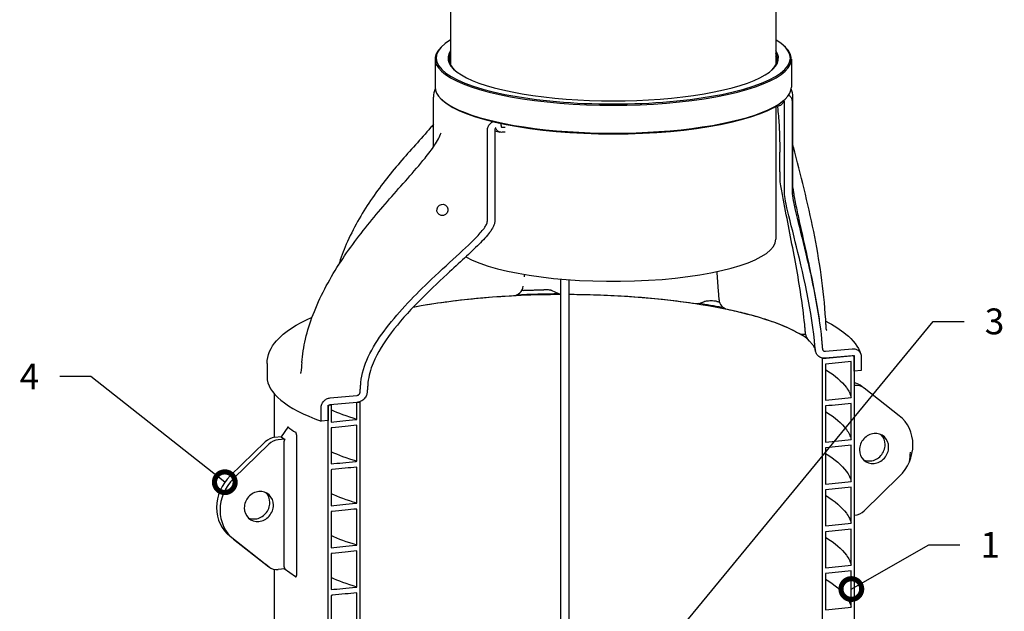
# Model space of a CAD drawing. Units: millimetres. Extents: x 0 to 420, y -299 to 297.
# Drawn here: x 166 to 261, y 156 to 213 of the extents above; entities that cross this region are included whole.
import ezdxf
from ezdxf import colors
from ezdxf.entities.mleader import LeaderData, LeaderLine
from ezdxf.math import Vec2, Vec3

# ---------------------------------------------------------------- set-up
doc = ezdxf.new("R2010")
doc.units = ezdxf.units.MM
doc.layers.add('Symbols', color=7, linetype='Continuous', lineweight=18)
doc.layers.add('Visible Edges(kwh)', color=7, linetype='Continuous', lineweight=35)
doc.styles.add('Uponor 2_5', font='arial.ttf')

# ---------------------------------------------------------------- blocks, each defined once
blk = doc.blocks.new('_DotSmall')
at = {"color": 0, "linetype": 'ByBlock', "const_width": 0.5}
blk.add_lwpolyline([(-0.0625, 0, 1), (0.0625, 0, 1)], format="xyb", close=True, dxfattribs=at)

msp = doc.modelspace()

# ---------------------------------------------------------------- linework, layer by layer
at = {"layer": 'Visible Edges(kwh)', "color": 7, "lineweight": 25}
for p, q in [((207.54219, 227.49518), (207.54219, 208.57935)), ((239.04219, 227.49518), (239.04219, 208.57935)), ((206.76931, 210.42924), (206.67297, 210.33958)), ((239.81506, 210.42924), (239.91141, 210.33958)), ((206.04219, 209.14329), (206.04219, 206.43869)), ((240.54219, 209.14329), (240.54219, 206.43869)), ((205.89219, 200.65645), (205.89219, 205.47277)), ((206.76931, 205.15274), (206.67297, 205.2424)), ((239.81506, 205.15274), (239.91141, 205.2424)), ((240.61111, 205.03853), (240.61111, 203.49305)), ((240.69219, 196.68284), (240.69219, 205.47277)), ((239.17377, 204.56506), (238.9762, 204.54645)), ((239.04219, 204.55266), (239.04219, 191.70833)), ((239.87861, 203.42405), (239.87861, 204.96953)), ((239.87861, 196.1796), (239.87861, 203.42405)), ((240.61111, 203.49305), (240.61111, 196.24861)), ((211.10356, 200.71337), (211.10356, 202.25885)), ((211.83606, 202.32785), (211.83606, 200.78237)), ((212.5409, 202.53914), (212.84293, 202.56759)), ((212.84293, 202.08463), (212.5409, 202.05618)), ((211.10356, 193.46893), (211.10356, 200.71337)), ((211.83606, 200.78237), (211.83606, 193.53793)), ((218.19372, 187.85142), (218.19372, 150.40706)), ((218.99372, 187.78668), (218.99372, 150.40706)), ((217.35306, 186.73276), (217.91515, 186.46945)), ((233.5407, 185.84549), (233.48139, 186.77237)), ((231.76558, 185.53436), (232.06364, 185.64572)), ((233.91179, 185.13022), (233.81177, 185.09585)), ((241.69977, 182.51296), (241.91433, 182.52292)), ((243.56911, 180.15482), (246.63071, 180.44323)), ((243.83976, 180.85646), (246.43566, 181.101)), ((246.43566, 180.42485), (243.83976, 180.18031)), ((246.63071, 180.44323), (246.63071, 112.82842)), ((246.63071, 178.94604), (246.63071, 180.25004)), ((247.31257, 180.31427), (247.31257, 179.01027)), ((189.76872, 179.67461), (189.76872, 178.37061)), ((243.56911, 112.54001), (243.56911, 180.15482)), ((243.85524, 179.61542), (243.85524, 176.11997)), ((246.34724, 176.37297), (246.34724, 179.86841)), ((247.31257, 179.01027), (246.63071, 178.94604)), ((246.63071, 177.5416), (246.67098, 177.5454)), ((247.54026, 177.31895), (247.19824, 177.56216)), ((190.46872, 176.73646), (190.46872, 172.52561)), ((195.88209, 176.33873), (198.47798, 176.58327)), ((250.99337, 174.61039), (247.58711, 177.28393)), ((195.68704, 175.64421), (195.97051, 175.67091)), ((195.68704, 108.0294), (195.68704, 175.64421)), ((195.68704, 175.45102), (195.68704, 174.14702)), ((198.47798, 175.90712), (195.88209, 175.66258)), ((195.97051, 175.67091), (195.97051, 174.00811)), ((198.46251, 175.90566), (198.74863, 175.93262)), ((198.46251, 174.26111), (198.46251, 175.90566)), ((198.74863, 175.93262), (198.74863, 108.31781)), ((243.85524, 175.55853), (243.85524, 172.06308)), ((246.34724, 172.31608), (246.34724, 175.81153)), ((195.00517, 174.08279), (195.00517, 175.38679)), ((195.68704, 174.14702), (195.00517, 174.08279)), ((198.46251, 170.20422), (198.46251, 173.69967)), ((190.51647, 172.53093), (191.14764, 172.59039)), ((191.78523, 173.51935), (191.14122, 172.58104)), ((192.61851, 172.77821), (192.61851, 159.15866)), ((195.97051, 173.44667), (195.97051, 169.95123)), ((186.19408, 168.78157), (189.60034, 172.09687)), ((189.94236, 171.85366), (186.5361, 168.53836)), ((191.49097, 172.34731), (190.85849, 172.28772)), ((191.3539, 172.38948), (191.14868, 172.53541)), ((191.4223, 159.97699), (191.4223, 172.14765)), ((246.34724, 168.25919), (246.34724, 171.75464)), ((243.85524, 171.50164), (243.85524, 168.0062)), ((195.97051, 169.38978), (195.97051, 165.89434)), ((198.46251, 166.14734), (198.46251, 169.64278)), ((247.58711, 165.42243), (250.99337, 168.73772)), ((243.85524, 167.44475), (243.85524, 163.94931)), ((246.34724, 164.20231), (246.34724, 167.69775)), ((195.97051, 165.33289), (195.97051, 161.83745)), ((198.46251, 162.09045), (198.46251, 165.58589)), ((246.63071, 164.98457), (246.67098, 164.98836)), ((243.85524, 163.38786), (243.85524, 159.89242)), ((246.34724, 160.14542), (246.34724, 163.64086)), ((189.60034, 160.23536), (186.19408, 162.9089)), ((186.5361, 162.66569), (189.94236, 159.99215)), ((195.97051, 161.276), (195.97051, 157.78056)), ((198.46251, 158.03356), (198.46251, 161.529)), ((189.98921, 159.95714), (189.64719, 160.20035)), ((190.46872, 159.75047), (190.46872, 127.95529)), ((191.49097, 159.79027), (190.85849, 159.73069)), ((192.53845, 159.02207), (191.42466, 159.78402)), ((243.85524, 159.33097), (243.85524, 155.83553)), ((246.34724, 156.08853), (246.34724, 159.58397)), ((198.46251, 153.97667), (198.46251, 157.47211)), ((195.97051, 157.21912), (195.97051, 153.72367))]:
    msp.add_line(p, q, dxfattribs=at)
for centre, start, end in [((213.57276, 187.24497), 273.0030433, 354.3007719), ((218.33936, 187.37501), 244.8993336, 261.6258425), ((231.41558, 186.47111), 261.337142, 290.4873102), ((234.53866, 185.90934), 183.66116, 258.1161433), ((241.65338, 183.51188), 240.0245743, 272.6594181), ((242.90975, 182.61847), 185.1870221, 227.61458)]:
    msp.add_arc(centre, 1, start, end, dxfattribs=at)
for centre, major_axis, ratio, start_param, end_param in [((223.29219, 209.23988), (17.15, 0), 0.25881905, 2.73473117, 6.69004679), ((223.29219, 209.14329), (-17.25, 0), 0.25881905, 6.01192155, 9.69604171), ((223.29219, 209.23988), (-16, 0), 0.25881905, 6.10617762, 9.60178565), ((223.29219, 209.14329), (-15.9, 0), 0.25881905, 6.14571653, 6.54315969), ((223.29219, 208.85351), (-15.9, 0), 0.25881905, 6.14571653, 6.24797), ((223.29219, 207.6944), (-16.6, 0), 0.25881905, 5.96178874, 5.98788909), ((223.29219, 209.14329), (15.9, 0), 0.25881905, 6.02321093, 6.42065409), ((223.29219, 208.85351), (15.9, 0), 0.25881905, 0.0352153, 0.13746878), ((223.29219, 207.6944), (16.6, 0), 0.25881905, 0.29529622, 0.32139656), ((223.29219, 206.43869), (17.25, 0), 0.25881905, 3.14159265, 6.28318531), ((223.29219, 206.3421), (-17.15, 0), 0.25881905, 0.27126375, 2.8703289), ((223.29219, 191.70833), (15.75, 0), 0.25881905, 3.5767591, 6.28318531), ((218.59372, 179.86779), (25, 0), 0.25881905, 1.58679701, 2.19918108), ((218.59372, 179.86779), (-25.29062, 0), 0.25881905, 4.73311411, 4.89909741), ((218.59372, 179.86779), (25, 0), 0.25881905, 0.47689164, 1.55479564), ((218.59372, 179.86779), (-25.29062, 0), 0.25881905, 4.06672746, 4.17315979), ((218.59372, 179.86779), (25, 0), 0.25881905, 0.35308206, 0.43234391), ((2228.8511, 385.59934), (1356.16738, 1863.96724), 0.82072015, 2.20405872, 2.20449829), ((218.59372, 179.86779), (25, 0), 0.25881905, 0.0443732, 0.05033871), ((218.59372, 178.37061), (-28.825, 0), 0.25881905, 0, 0.61228566), ((246.32896, 176.33972), (0.86928, 1.22244), 0.90767337, 0, 0.44881018), ((246.67098, 176.09651), (0.86928, 1.22244), 0.90767337, 6.24022578, 6.94774125), ((218.59372, 179.86779), (-25, 0), 0.25881905, 0.65016987, 0.6537585), ((248.55037, 171.44392), (2.31807, 3.25984), 0.90767337, 4.51366406, 6.24022578), ((191.47182, 172.62093), (-0.33772, -0.06552), 0.26566237, 6.01965583, 6.53100695), ((213.30141, 191.53889), (21.74599, 17.72976), 0.32577792, 3.18471269, 3.27737211), ((248.55037, 171.44392), (0.86928, 1.22244), 0.90767337, 0.66455594, 1.4499541), ((248.55037, 171.44392), (0.86928, 1.22244), 0.90767337, 6.16234308, 6.94774125), ((248.20835, 171.68713), (0.86928, 1.22244), 0.90767337, 5.37694492, 6.12844653), ((190.51647, 171.08205), (0.86928, 1.22244), 0.90767337, 0.66455594, 1.37207141), ((190.85849, 170.83884), (-0.86928, -1.22244), 0.90767337, 3.80614859, 4.51366406), ((191.81384, 172.37772), (-0.47061, 0.02706), 0.14149308, 0.22162999, 0.82289421), ((191.81384, 172.37772), (-0.36095, -0.32121), 0.47228765, 5.28405108, 5.8853153), ((248.55037, 171.44392), (0.86928, 1.22244), 0.90767337, 1.4499541, 2.23535227), ((248.20835, 171.68713), (0.86928, 1.22244), 0.90767337, 4.59154676, 5.37694492), ((248.55037, 171.44392), (0.86928, 1.22244), 0.90767337, 5.37694492, 6.16234308), ((248.55037, 171.44392), (-0.86928, -1.22244), 0.90767337, 5.37694492, 6.16234308), ((248.20835, 171.68713), (0.86928, 1.22244), 0.90767337, 3.80614859, 4.59154676), ((248.55037, 171.44392), (-0.86928, -1.22244), 0.90767337, 1.4499541, 2.23535227), ((1012.6493, -1217.00873), (-113.23376, -4119.99859), 0.20534315, 4.37440111, 4.37463958), ((248.20835, 171.68713), (-0.86928, -1.22244), 0.90767337, 0.15473878, 0.66455594), ((248.55037, 171.44392), (-0.86928, -1.22244), 0.90767337, 6.16234308, 6.94774125), ((248.55037, 171.44392), (-0.86928, -1.22244), 0.90767337, 0.66455594, 1.4499541), ((188.63708, 166.07537), (-2.31807, -3.25984), 0.90767337, 4.51366406, 6.24022578), ((188.9791, 165.83216), (-2.31807, -3.25984), 0.90767337, 4.51366406, 6.24022578), ((188.9791, 165.83216), (0.86928, 1.22244), 0.90767337, 0.66455594, 1.4499541), ((188.9791, 165.83216), (0.86928, 1.22244), 0.90767337, 6.16234308, 6.94774125), ((188.63708, 166.07537), (0.86928, 1.22244), 0.90767337, 5.37694492, 6.12844653), ((188.9791, 165.83216), (0.86928, 1.22244), 0.90767337, 5.37694492, 6.16234308), ((188.9791, 165.83216), (0.86928, 1.22244), 0.90767337, 1.4499541, 2.23535227), ((188.63708, 166.07537), (0.86928, 1.22244), 0.90767337, 4.59154676, 5.37694492), ((188.9791, 165.83216), (-0.86928, -1.22244), 0.90767337, 1.4499541, 2.23535227), ((188.9791, 165.83216), (-0.86928, -1.22244), 0.90767337, 5.37694492, 6.16234308), ((188.63708, 166.07537), (0.86928, 1.22244), 0.90767337, 3.80614859, 4.59154676), ((246.67098, 166.43725), (0.86928, 1.22244), 0.90767337, 3.80614859, 4.51366406), ((188.63708, 166.07537), (-0.86928, -1.22244), 0.90767337, 0.15473878, 0.66455594), ((188.9791, 165.83216), (-0.86928, -1.22244), 0.90767337, 6.16234308, 6.94774125), ((188.9791, 165.83216), (-0.86928, -1.22244), 0.90767337, 0.66455594, 1.4499541), ((190.51647, 161.42279), (-0.86928, -1.22244), 0.90767337, 6.24022578, 6.28318531), ((190.85849, 161.17958), (-0.86928, -1.22244), 0.90767337, 6.24022578, 6.94774125), ((191.81384, 159.82069), (-0.36577, 0.2465), 0.566771, 0.36485744, 0.96612165)]:
    msp.add_ellipse(centre, major_axis=major_axis, ratio=ratio, start_param=start_param, end_param=end_param, dxfattribs=at)
msp.add_ellipse((206.75428, 194.5471), major_axis=(0.30674, 0.45652), ratio=0.96670433, dxfattribs=at)
for points in [[(206.0543, 206.27142), (205.95103, 206.02179), (205.89219, 205.74823), (205.89219, 205.47277)], [(240.69219, 205.47277), (240.69219, 205.74823), (240.63334, 206.02179), (240.53007, 206.27142)], [(211.83606, 202.19094), (211.9955, 202.1499), (212.15799, 202.10976), (212.32341, 202.07054)], [(214.6832, 188.29478), (214.67533, 188.22042), (214.66765, 188.14575), (214.66017, 188.07075)], [(233.48139, 186.77237), (233.44257, 187.379), (233.39565, 187.97739), (233.34367, 188.56999)], [(214.60892, 186.75364), (214.5501, 186.75135), (214.49242, 186.74773), (214.43765, 186.74301)], [(198.46251, 174.26111), (197.50967, 174.54523), (196.67464, 174.8525), (195.9708, 175.17673)], [(198.46251, 170.20422), (197.50967, 170.48834), (196.67464, 170.79561), (195.9708, 171.11985)], [(198.46251, 166.14734), (197.50967, 166.43145), (196.67464, 166.73872), (195.9708, 167.06296)], [(198.46251, 162.09045), (197.50967, 162.37456), (196.67464, 162.68183), (195.9708, 163.00607)], [(198.46251, 158.03356), (197.50967, 158.31768), (196.67464, 158.62495), (195.9708, 158.94918)]]:
    msp.add_open_spline(points, degree=3, dxfattribs=at)
for points, knots in [([(239.8006, 205.11231), (239.79959, 205.10643), (239.79849, 205.10054), (239.78965, 205.05727), (239.77797, 205.02037), (239.75005, 204.95284), (239.73088, 204.91619), (239.68559, 204.84733), (239.6595, 204.81511), (239.60555, 204.7583), (239.57235, 204.72886), (239.50139, 204.67709), (239.46362, 204.65473), (239.38988, 204.61849), (239.34687, 204.60168), (239.25923, 204.57689), (239.21459, 204.5689), (239.17377, 204.56506)], [0.18031797, 0.18031797, 0.18031797, 0.18031797, 0.21391162, 0.21391162, 0.42782324, 0.42782324, 0.65472769, 0.65472769, 0.88163214, 0.88163214, 1.12579094, 1.12579094, 1.36994974, 1.36994974, 1.63057742, 1.63057742, 1.8912051, 1.8912051, 1.8912051, 1.8912051]), ([(239.75329, 204.9623), (239.76745, 204.99263), (239.78085, 205.02328), (239.8001, 205.07065), (239.80654, 205.08713), (239.81274, 205.1037)], [5.8138132173, 5.8138132173, 5.8138132173, 5.8138132173, 5.8293180194, 5.8293180194, 5.8375316465, 5.8375316465, 5.8375316465, 5.8375316465]), ([(239.87861, 204.96953), (239.87861, 204.98136), (239.87735, 204.99413), (239.87196, 205.01878), (239.86784, 205.03064), (239.85798, 205.05192), (239.85122, 205.06317), (239.83527, 205.08362), (239.8261, 205.09281), (239.81195, 205.10446), (239.80645, 205.10852), (239.8006, 205.11231)], [0, 0, 0, 0, 0.073473236, 0.073473236, 0.146946472, 0.146946472, 0.22504865, 0.22504865, 0.303150828, 0.303150828, 0.346129058, 0.346129058, 0.346129058, 0.346129058]), ([(240.28301, 205.66767), (240.30697, 205.65097), (240.32954, 205.63335), (240.38895, 205.58162), (240.42784, 205.5406), (240.49529, 205.45006), (240.52382, 205.40051), (240.56549, 205.30695), (240.58296, 205.25468), (240.60577, 205.14639), (240.61111, 205.09036), (240.61111, 205.03853)], [-1.50366379, -1.50366379, -1.50366379, -1.50366379, -1.32288112, -1.32288112, -0.98335616, -0.98335616, -0.64383119, -0.64383119, -0.32191559, -0.32191559, 0, 0, 0, 0]), ([(239.1953, 204.49626), (239.23032, 204.2189), (239.25899, 203.93284), (239.30756, 203.3546), (239.3274, 203.06268), (239.36061, 202.47804), (239.37399, 202.1848), (239.39577, 201.59868), (239.40417, 201.30577), (239.41686, 200.7221), (239.42115, 200.43132), (239.42367, 200.14257)], [-9.0209473, -9.0209473, -9.0209473, -9.0209473, -7.21675784, -7.21675784, -5.41256838, -5.41256838, -3.60837892, -3.60837892, -1.80418946, -1.80418946, 0, 0, 0, 0]), ([(211.10356, 202.25885), (211.10356, 202.31067), (211.1089, 202.36771), (211.13172, 202.48031), (211.14919, 202.53586), (211.19086, 202.63728), (211.21939, 202.6922), (211.28683, 202.79545), (211.32572, 202.84379), (211.40597, 202.92878), (211.45523, 202.97274), (211.54703, 203.0401), (211.58802, 203.0659), (211.62824, 203.088)], [0, 0, 0, 0, 0.32191559, 0.32191559, 0.64383119, 0.64383119, 0.98335616, 0.98335616, 1.32288112, 1.32288112, 1.68612994, 1.68612994, 1.95575533, 1.95575533, 1.95575533, 1.95575533]), ([(205.89219, 202.83997), (205.79862, 202.72884), (205.70393, 202.618), (204.6557, 201.40002), (203.62708, 200.29833), (201.64731, 197.98109), (200.6824, 196.76497), (199.3555, 194.80132), (198.93364, 194.1245), (198.14294, 192.71199), (197.77496, 191.97728), (197.1632, 190.56135), (196.9095, 189.88846), (196.69026, 189.19407)], [-43.59719819, -43.59719819, -43.59719819, -43.59719819, -42.5810214, -42.5810214, -32.40518569, -32.40518569, -22.22934998, -22.22934998, -17.14143212, -17.14143212, -12.05351427, -12.05351427, -7.6893696, -7.6893696, -7.6893696, -7.6893696]), ([(211.91408, 202.48533), (211.90823, 202.48044), (211.90272, 202.47534), (211.88858, 202.46103), (211.8794, 202.4501), (211.86345, 202.42666), (211.85669, 202.41413), (211.84684, 202.391), (211.84272, 202.37835), (211.83733, 202.3527), (211.83606, 202.33968), (211.83606, 202.32785)], [-0.346129058, -0.346129058, -0.346129058, -0.346129058, -0.303150828, -0.303150828, -0.22504865, -0.22504865, -0.146946472, -0.146946472, -0.073473236, -0.073473236, 0, 0, 0, 0]), ([(212.5409, 202.05618), (212.50008, 202.05233), (212.45545, 202.05191), (212.3678, 202.06019), (212.32479, 202.06889), (212.25105, 202.09124), (212.21329, 202.10648), (212.14232, 202.14489), (212.10913, 202.16807), (212.05517, 202.21471), (212.02908, 202.24202), (211.98379, 202.30235), (211.96462, 202.33539), (211.9367, 202.39766), (211.92502, 202.43236), (211.91619, 202.47396), (211.91508, 202.47964), (211.91408, 202.48533)], [5.69245957, 5.69245957, 5.69245957, 5.69245957, 5.95308726, 5.95308726, 6.21371494, 6.21371494, 6.45787374, 6.45787374, 6.70203254, 6.70203254, 6.92893699, 6.92893699, 7.15584144, 7.15584144, 7.36975306, 7.36975306, 7.40334671, 7.40334671, 7.40334671, 7.40334671]), ([(212.43508, 202.61734), (212.43597, 202.60817), (212.43859, 202.59872), (212.44686, 202.58036), (212.45528, 202.56933), (212.47337, 202.55377), (212.48649, 202.54679), (212.51117, 202.53934), (212.52726, 202.53786), (212.5409, 202.53914)], [0.016863875, 0.016863875, 0.016863875, 0.016863875, 0.071172239, 0.071172239, 0.146987921, 0.146987921, 0.228763582, 0.228763582, 0.315819893, 0.315819893, 0.315819893, 0.315819893]), ([(193.13151, 179.763), (193.19716, 180.51806), (193.32122, 181.28022), (193.68664, 182.83599), (193.93394, 183.62853), (194.55158, 185.25542), (194.92954, 186.08169), (195.76899, 187.69344), (196.23048, 188.47818), (197.21137, 190.00565), (197.73081, 190.7484), (199.33888, 192.91298), (200.48058, 194.27591), (202.80015, 196.93927), (203.99334, 198.23157), (205.399, 199.97504), (205.71509, 200.38853), (206.26459, 201.21239), (206.50003, 201.62959), (206.63514, 202.01074)], [-54.54567105, -54.54567105, -54.54567105, -54.54567105, -50.03278454, -50.03278454, -45.27015473, -45.27015473, -40.00451837, -40.00451837, -34.738882, -34.738882, -29.47324564, -29.47324564, -18.94197291, -18.94197291, -8.41070019, -8.41070019, -5.1500038, -5.1500038, -1.88930742, -1.88930742, -1.88930742, -1.88930742]), ([(243.86423, 183.9348), (243.77825, 185.39025), (243.62644, 186.82927), (243.22755, 189.6721), (242.98051, 191.07462), (242.42095, 193.84655), (242.10776, 195.21715), (241.44552, 197.9337), (241.09457, 199.27964), (240.73309, 200.70153), (240.71265, 200.78165), (240.69219, 200.86179)], [-45.97812222, -45.97812222, -45.97812222, -45.97812222, -37.12447194, -37.12447194, -28.27082166, -28.27082166, -19.41717138, -19.41717138, -10.5635211, -10.5635211, -10.0350904, -10.0350904, -10.0350904, -10.0350904]), ([(239.44389, 197.80571), (239.44255, 197.9614), (239.44121, 198.11711), (239.43853, 198.42858), (239.43719, 198.58433), (239.4345, 198.89587), (239.43315, 199.05166), (239.43045, 199.36328), (239.42909, 199.51911), (239.42638, 199.83081), (239.42503, 199.98668), (239.42367, 200.14257)], [1.2998021545, 1.2998021545, 1.2998021545, 1.2998021545, 1.30071892396, 1.30071892396, 1.30163569341, 1.30163569341, 1.30255246287, 1.30255246287, 1.30346923233, 1.30346923233, 1.30438600179, 1.30438600179, 1.30438600179, 1.30438600179]), ([(241.82854, 183.46778), (241.74331, 184.40657), (241.61545, 185.35039), (241.32779, 187.23485), (241.1661, 188.17671), (240.82534, 190.05902), (240.6459, 190.99924), (240.28072, 192.87927), (240.09406, 193.81936), (239.82178, 195.2422), (239.73214, 195.71807), (239.56422, 196.68883), (239.45103, 196.97274), (239.44389, 197.80571)], [-30.37304402, -30.37304402, -30.37304402, -30.37304402, -24.29843521, -24.29843521, -18.22382641, -18.22382641, -12.14921761, -12.14921761, -6.0746088, -6.0746088, -3.0373044, -3.0373044, 0, 0, 0, 0]), ([(240.69219, 196.68284), (240.69219, 196.678), (240.69227, 196.66581), (240.69465, 196.62337), (240.6964, 196.59853), (240.70346, 196.52221), (240.71008, 196.46304), (240.72747, 196.331), (240.73814, 196.25794), (240.76787, 196.06873), (240.78859, 195.94796), (240.85291, 195.59153), (240.90035, 195.34962), (241.04983, 194.61329), (241.15808, 194.11346), (241.47093, 192.6872), (241.68018, 191.75758), (242.28858, 188.99382), (242.68097, 187.15461), (243.09051, 184.80579), (243.17142, 184.31089), (243.2446, 183.81428)], [0, 0, 0, 0, 0.54768932, 0.54768932, 0.94664436, 0.94664436, 1.49433442, 1.49433442, 2.02639446, 2.02639446, 2.8224903, 2.8224903, 4.34816471, 4.34816471, 7.45920324, 7.45920324, 13.22683022, 13.22683022, 24.58217557, 24.58217557, 27.60294991, 27.60294991, 27.60294991, 27.60294991]), ([(242.77315, 181.90446), (242.48062, 185.1446), (241.38837, 189.60564), (240.4207, 193.46856), (240.11557, 194.63373), (239.9052, 195.7572), (239.87861, 195.9967), (239.87861, 196.1796)], [-7.29622965, -7.29622965, -7.29622965, -7.29622965, -3.60792723, -3.60792723, -1.13611153, -1.13611153, 0, 0, 0, 0]), ([(240.61111, 196.24861), (240.61111, 195.52228), (241.22852, 193.34628), (242.48187, 188.03332), (243.22571, 184.64611), (243.46136, 182.02822)], [-38.95621882, -38.95621882, -38.95621882, -38.95621882, -16.468228, -16.468228, 0, 0, 0, 0]), ([(198.85638, 177.82632), (198.93165, 178.67664), (199.20571, 179.51757), (199.98294, 181.18165), (200.52326, 182.02826), (202.31423, 184.46309), (203.87714, 186.07681), (207.26711, 189.33222), (209.13343, 190.93239), (210.5084, 192.40493), (210.75471, 192.70232), (210.98104, 193.0682), (211.03939, 193.18177), (211.09122, 193.3479), (211.10356, 193.40914), (211.10356, 193.46893)], [-15.78336081, -15.78336081, -15.78336081, -15.78336081, -14.03382795, -14.03382795, -12.10248391, -12.10248391, -7.98874535, -7.98874535, -2.62195529, -2.62195529, -1.05610418, -1.05610418, -0.37139341, -0.37139341, 0, 0, 0, 0]), ([(211.83606, 193.53793), (211.83606, 193.42506), (211.81795, 193.31232), (211.7572, 193.09952), (211.71716, 193.00035), (211.58444, 192.72873), (211.46798, 192.54819), (211.05348, 191.99747), (210.68403, 191.6025), (209.47502, 190.39574), (208.39403, 189.4291), (205.38666, 186.65079), (203.32561, 184.67122), (201.11524, 181.74376), (200.46026, 180.72947), (199.78316, 179.09449), (199.60078, 178.46504), (199.5446, 177.83223)], [-46.32283566, -46.32283566, -46.32283566, -46.32283566, -44.80355195, -44.80355195, -43.41662235, -43.41662235, -40.86710229, -40.86710229, -35.98637074, -35.98637074, -25.99636715, -25.99636715, -10.68722957, -10.68722957, -3.91445269, -3.91445269, 0, 0, 0, 0]), ([(203.93952, 185.14646), (204.13717, 185.18356), (204.33705, 185.21993), (205.44673, 185.41555), (206.39742, 185.56029), (208.36703, 185.81622), (209.38595, 185.92742), (211.47329, 186.11406), (212.5417, 186.1895), (213.62515, 186.24634)], [4.433993313, 4.433993313, 4.433993313, 4.433993313, 4.463514722, 4.463514722, 4.596166588, 4.596166588, 4.728818455, 4.728818455, 4.861470321, 4.861470321, 4.861470321, 4.861470321]), ([(214.60892, 186.75364), (214.73852, 186.75869), (214.86826, 186.76349), (215.12801, 186.7726), (215.25802, 186.77691), (215.51827, 186.78503), (215.64852, 186.78884), (215.90921, 186.79598), (216.03966, 186.7993), (216.30075, 186.80544), (216.43138, 186.80826), (216.56209, 186.81084)], [4.9120641765, 4.9120641765, 4.9120641765, 4.9120641765, 4.9267521903, 4.9267521903, 4.941440204, 4.941440204, 4.9561282178, 4.9561282178, 4.9708162315, 4.9708162315, 4.9855042453, 4.9855042453, 4.9855042453, 4.9855042453]), ([(217.35784, 186.73052), (217.35776, 186.73055), (217.35768, 186.73058), (217.35341, 186.73215), (217.34279, 186.73578), (217.30819, 186.74559), (217.28182, 186.75216), (217.21073, 186.76689), (217.16273, 186.77516), (217.04639, 186.7909), (216.97652, 186.79797), (216.8279, 186.80801), (216.74869, 186.81096), (216.63353, 186.81177), (216.59761, 186.81153), (216.56209, 186.81084)], [-2.67368239, -2.67368239, -2.67368239, -2.67368239, -2.66714174, -2.66714174, -2.34067404, -2.34067404, -1.93874787, -1.93874787, -1.44079528, -1.44079528, -0.85651142, -0.85651142, -0.26721527, -0.26721527, 0, 0, 0, 0]), ([(218.99372, 186.37452), (219.68047, 186.37168), (220.36675, 186.36151), (221.94976, 186.32108), (222.8444, 186.28547), (224.61294, 186.18945), (225.48683, 186.12904), (227.20325, 185.98418), (228.04577, 185.89974), (229.68912, 185.70795), (230.48995, 185.6006), (231.26496, 185.48252)], [5.077445247, 5.077445247, 5.077445247, 5.077445247, 5.159812495, 5.159812495, 5.268234195, 5.268234195, 5.376655895, 5.376655895, 5.485077595, 5.485077595, 5.593499295, 5.593499295, 5.593499295, 5.593499295]), ([(233.32838, 185.68593), (233.27733, 185.69465), (233.21752, 185.70282), (233.07905, 185.71681), (232.99962, 185.72217), (232.8298, 185.728), (232.73879, 185.72807), (232.56318, 185.72231), (232.47794, 185.7165), (232.32716, 185.70076), (232.2616, 185.69122), (232.16081, 185.67251), (232.12229, 185.66334), (232.07912, 185.6512), (232.06755, 185.64718), (232.06364, 185.64572)], [-3.99799904, -3.99799904, -3.99799904, -3.99799904, -3.45154435, -3.45154435, -2.83051503, -2.83051503, -2.1669904, -2.1669904, -1.50263238, -1.50263238, -0.88560629, -0.88560629, -0.35727376, -0.35727376, 0, 0, 0, 0]), ([(233.32838, 185.68593), (233.38245, 185.67668), (233.43639, 185.66738), (233.5184, 185.65313), (233.54657, 185.64822), (233.5747, 185.64329)], [5.6453318394, 5.6453318394, 5.6453318394, 5.6453318394, 5.6526390363, 5.6526390363, 5.6564703741, 5.6564703741, 5.6564703741, 5.6564703741]), ([(189.76872, 179.67461), (189.76872, 180.47578), (190.12762, 181.23645), (191.46609, 182.75335), (192.62658, 183.48456), (194.13405, 184.15068)], [3.490658504, 3.490658504, 3.490658504, 3.490658504, 3.715182813, 3.715182813, 4.020515117, 4.020515117, 4.020515117, 4.020515117]), ([(234.33273, 184.93078), (234.92988, 184.80511), (235.50311, 184.6725), (236.59607, 184.39492), (237.11581, 184.24996), (238.09638, 183.94963), (238.55722, 183.79425), (239.41477, 183.47555), (239.81149, 183.31222), (240.53574, 182.98106), (240.86325, 182.81319), (241.15375, 182.64564)], [5.7441165, 5.7441165, 5.7441165, 5.7441165, 5.837383625, 5.837383625, 5.930650749, 5.930650749, 6.023917874, 6.023917874, 6.117184999, 6.117184999, 6.210452123, 6.210452123, 6.210452123, 6.210452123]), ([(241.91385, 182.52806), (241.90816, 182.59071), (241.90248, 182.65336), (241.8911, 182.77865), (241.88541, 182.8413), (241.87404, 182.9666), (241.86835, 183.02924), (241.85698, 183.15454), (241.85129, 183.21719), (241.83992, 183.34248), (241.83423, 183.40513), (241.82854, 183.46778)], [1.15223028, 1.15223028, 1.15223028, 1.15223028, 1.54420767, 1.54420767, 1.93618506, 1.93618506, 2.32816245, 2.32816245, 2.72013985, 2.72013985, 3.11211724, 3.11211724, 3.11211724, 3.11211724]), ([(243.91974, 182.99498), (243.91604, 183.05763), (243.91234, 183.12029), (243.90494, 183.2456), (243.90124, 183.30825), (243.89384, 183.43356), (243.89014, 183.49621), (243.88273, 183.62152), (243.87903, 183.68418), (243.87163, 183.80949), (243.86793, 183.87214), (243.86423, 183.9348)], [2.56081312, 2.56081312, 2.56081312, 2.56081312, 2.95012779, 2.95012779, 3.33944247, 3.33944247, 3.72875714, 3.72875714, 4.11807182, 4.11807182, 4.5073865, 4.5073865, 4.5073865, 4.5073865]), ([(243.87441, 183.76244), (244.63603, 183.37615), (245.28804, 182.96606), (246.51376, 181.94957), (247.02705, 181.3121), (247.27126, 180.57421)], [6.160399421, 6.160399421, 6.160399421, 6.160399421, 6.329740733, 6.329740733, 6.546802555, 6.546802555, 6.546802555, 6.546802555]), ([(243.91974, 182.99498), (243.92076, 182.97771), (243.92396, 182.96099), (243.93282, 182.93194), (243.93839, 182.91961), (243.94918, 182.90013), (243.95436, 182.89293), (243.9626, 182.88272), (243.96567, 182.87968), (243.96841, 182.87711), (243.96893, 182.87668), (243.96894, 182.87668)], [-0.817717954, -0.817717954, -0.817717954, -0.817717954, -0.654174363, -0.654174363, -0.490630772, -0.490630772, -0.327087182, -0.327087182, -0.163543591, -0.163543591, -0.062644297, -0.062644297, -0.062644297, -0.062644297]), ([(242.23564, 181.87984), (242.32401, 181.79919), (242.40191, 181.72064), (242.53727, 181.56971), (242.59473, 181.49734), (242.69073, 181.36066), (242.72928, 181.29639), (242.7903, 181.17704), (242.81282, 181.122), (242.84568, 181.02017), (242.85609, 180.97339), (242.86214, 180.92878)], [0.072733184, 0.072733184, 0.072733184, 0.072733184, 0.120984022, 0.120984022, 0.169234861, 0.169234861, 0.217485699, 0.217485699, 0.265736537, 0.265736537, 0.313987375, 0.313987375, 0.313987375, 0.313987375]), ([(243.83976, 180.18031), (243.77809, 180.1745), (243.71071, 180.17422), (243.57859, 180.18798), (243.51386, 180.20203), (243.40069, 180.23821), (243.34168, 180.26343), (243.2312, 180.32649), (243.17973, 180.36434), (243.0944, 180.44142), (243.05244, 180.48746), (242.97986, 180.58863), (242.94926, 180.64377), (242.90389, 180.74884), (242.88467, 180.80827), (242.86541, 180.90276), (242.86054, 180.93637), (242.85754, 180.96952)], [3.02970509, 3.02970509, 3.02970509, 3.02970509, 3.42348781, 3.42348781, 3.81727053, 3.81727053, 4.20245603, 4.20245603, 4.58764152, 4.58764152, 4.96162009, 4.96162009, 5.33559866, 5.33559866, 5.70006918, 5.70006918, 5.89598843, 5.89598843, 5.89598843, 5.89598843]), ([(243.54551, 181.09326), (243.54641, 181.08331), (243.54787, 181.07321), (243.55364, 181.04483), (243.5594, 181.02699), (243.57299, 180.99546), (243.58215, 180.97892), (243.60388, 180.94857), (243.61644, 180.93476), (243.64199, 180.91164), (243.6574, 180.9003), (243.69048, 180.88139), (243.70815, 180.87383), (243.74206, 180.86297), (243.76146, 180.85876), (243.80107, 180.85463), (243.82127, 180.85472), (243.83976, 180.85646)], [1.869872356, 1.869872356, 1.869872356, 1.869872356, 1.928718873, 1.928718873, 2.038130543, 2.038130543, 2.150230776, 2.150230776, 2.26233101, 2.26233101, 2.377703249, 2.377703249, 2.493075488, 2.493075488, 2.611133392, 2.611133392, 2.729191297, 2.729191297, 2.729191297, 2.729191297]), ([(246.43566, 181.101), (246.49045, 181.10616), (246.55031, 181.10639), (246.66765, 181.09403), (246.72513, 181.08143), (246.82569, 181.04899), (246.87814, 181.02634), (246.97627, 180.96978), (247.02195, 180.93585), (247.09788, 180.86661), (247.1353, 180.82511), (247.19996, 180.73402), (247.22719, 180.68443), (247.26773, 180.58967), (247.28493, 180.53589), (247.30736, 180.42471), (247.31257, 180.36731), (247.31257, 180.31427)], [-2.71535722, -2.71535722, -2.71535722, -2.71535722, -2.36549813, -2.36549813, -2.01563903, -2.01563903, -1.67263253, -1.67263253, -1.32962604, -1.32962604, -0.99422803, -0.99422803, -0.65883003, -0.65883003, -0.32941501, -0.32941501, 0, 0, 0, 0]), ([(246.63071, 180.25004), (246.63071, 180.26182), (246.62955, 180.27457), (246.62456, 180.29927), (246.62073, 180.31121), (246.61172, 180.33226), (246.60566, 180.34329), (246.59127, 180.36353), (246.58294, 180.37275), (246.56605, 180.38814), (246.55588, 180.39568), (246.53405, 180.40826), (246.52238, 180.41329), (246.50001, 180.4205), (246.48723, 180.4233), (246.46115, 180.42605), (246.44784, 180.426), (246.43566, 180.42485)], [0, 0, 0, 0, 0.073173122, 0.073173122, 0.146346243, 0.146346243, 0.220917928, 0.220917928, 0.295489613, 0.295489613, 0.371793142, 0.371793142, 0.448096671, 0.448096671, 0.525879007, 0.525879007, 0.603661343, 0.603661343, 0.603661343, 0.603661343]), ([(246.34724, 179.86841), (245.93298, 179.82664), (245.51809, 179.78467), (244.68787, 179.70039), (244.27121, 179.65795), (243.85524, 179.61542)], [-5.30139963, -5.30139963, -5.30139963, -5.30139963, -2.6561031, -2.6561031, 0, 0, 0, 0]), ([(193.00046, 178.70059), (193.00043, 178.70063), (193.00114, 178.70128), (193.00677, 178.70671), (193.01744, 178.7176), (193.03777, 178.75775), (193.04659, 178.78384), (193.04911, 178.81301)], [-1.591988331, -1.591988331, -1.591988331, -1.591988331, -1.472733213, -1.472733213, -1.132659022, -1.132659022, -0.852020273, -0.852020273, -0.852020273, -0.852020273]), ([(243.85514, 179.07987), (244.76077, 178.52301), (245.43841, 177.93887), (245.86876, 177.34164), (246.0993, 177.02171), (246.2592, 176.69805), (246.34724, 176.37297)], [4.628107696, 4.628107696, 4.628107696, 4.628107696, 4.860641571, 4.860641571, 4.860641571, 4.985211875, 4.985211875, 4.985211875, 4.985211875]), ([(199.4602, 176.88139), (199.45721, 176.84768), (199.45233, 176.81315), (199.43307, 176.71502), (199.41386, 176.65198), (199.36849, 176.53835), (199.33789, 176.47745), (199.26531, 176.3626), (199.22335, 176.30865), (199.13802, 176.21551), (199.08655, 176.16796), (198.97606, 176.08408), (198.91706, 176.04774), (198.80389, 175.99024), (198.73916, 175.96399), (198.60704, 175.92534), (198.53966, 175.91293), (198.47798, 175.90712)], [6.23309097, 6.23309097, 6.23309097, 6.23309097, 6.42901022, 6.42901022, 6.79348074, 6.79348074, 7.16745931, 7.16745931, 7.54143788, 7.54143788, 7.92662338, 7.92662338, 8.31180887, 8.31180887, 8.70559159, 8.70559159, 9.09937431, 9.09937431, 9.09937431, 9.09937431]), ([(198.47798, 176.58327), (198.49647, 176.58501), (198.51668, 176.58873), (198.55629, 176.60032), (198.57569, 176.60819), (198.6096, 176.62543), (198.62727, 176.63632), (198.66035, 176.66146), (198.67576, 176.67572), (198.70131, 176.70364), (198.71387, 176.71983), (198.7356, 176.75427), (198.74476, 176.77253), (198.75835, 176.80662), (198.76411, 176.82555), (198.76988, 176.85501), (198.77134, 176.86539), (198.77224, 176.87551)], [0.909423111, 0.909423111, 0.909423111, 0.909423111, 1.027481016, 1.027481016, 1.14553892, 1.14553892, 1.260911159, 1.260911159, 1.376283398, 1.376283398, 1.488383632, 1.488383632, 1.600483865, 1.600483865, 1.709895535, 1.709895535, 1.768742052, 1.768742052, 1.768742052, 1.768742052]), ([(195.00517, 175.38679), (195.00517, 175.43982), (195.01039, 175.49821), (195.03281, 175.61361), (195.05002, 175.67063), (195.09056, 175.77303), (195.11779, 175.82776), (195.18245, 175.93103), (195.21987, 175.97957), (195.2958, 176.06312), (195.34147, 176.10565), (195.43961, 176.18071), (195.49206, 176.21323), (195.59262, 176.26463), (195.65009, 176.28805), (195.76743, 176.32252), (195.8273, 176.33357), (195.88209, 176.33873)], [0, 0, 0, 0, 0.32941501, 0.32941501, 0.65883003, 0.65883003, 0.99422803, 0.99422803, 1.32962604, 1.32962604, 1.67263253, 1.67263253, 2.01563903, 2.01563903, 2.36549813, 2.36549813, 2.71535722, 2.71535722, 2.71535722, 2.71535722]), ([(195.88209, 175.66258), (195.86991, 175.66144), (195.8566, 175.65898), (195.83051, 175.65132), (195.81773, 175.64611), (195.79537, 175.63468), (195.7837, 175.62745), (195.76186, 175.61076), (195.7517, 175.6013), (195.7348, 175.58273), (195.72648, 175.57194), (195.71209, 175.54899), (195.70603, 175.53682), (195.69701, 175.51407), (195.69319, 175.50141), (195.6882, 175.47577), (195.68704, 175.4628), (195.68704, 175.45102)], [-0.603661343, -0.603661343, -0.603661343, -0.603661343, -0.525879007, -0.525879007, -0.448096671, -0.448096671, -0.371793142, -0.371793142, -0.295489613, -0.295489613, -0.220917928, -0.220917928, -0.146346243, -0.146346243, -0.073173122, -0.073173122, 0, 0, 0, 0]), ([(243.85524, 176.11997), (244.27121, 176.16251), (244.68787, 176.20495), (245.51809, 176.28922), (245.93298, 176.33119), (246.34724, 176.37297)], [-5.30096852, -5.30096852, -5.30096852, -5.30096852, -2.64508071, -2.64508071, 0, 0, 0, 0]), ([(246.34724, 175.81153), (245.93298, 175.76975), (245.51809, 175.72778), (244.68787, 175.6435), (244.27121, 175.60107), (243.85524, 175.55853)], [-5.30139963, -5.30139963, -5.30139963, -5.30139963, -2.6561031, -2.6561031, 0, 0, 0, 0]), ([(243.85514, 175.02298), (244.76077, 174.46613), (245.43841, 173.88198), (245.86876, 173.28476), (246.0993, 172.96482), (246.2592, 172.64116), (246.34724, 172.31608)], [10.911293003, 10.911293003, 10.911293003, 10.911293003, 11.143826878, 11.143826878, 11.143826878, 11.268397182, 11.268397182, 11.268397182, 11.268397182]), ([(191.82462, 173.52022), (191.82421, 173.52061), (191.8238, 173.52098), (191.81721, 173.52688), (191.81111, 173.53023), (191.7995, 173.53143), (191.79398, 173.5293), (191.78771, 173.52269), (191.78647, 173.52113), (191.78524, 173.51933)], [3.178783545, 3.178783545, 3.178783545, 3.178783545, 3.186651551, 3.186651551, 3.305354023, 3.305354023, 3.424056495, 3.424056495, 3.453474861, 3.453474861, 3.453474861, 3.453474861]), ([(195.97051, 174.00811), (196.34437, 174.04582), (196.71869, 174.08367), (197.50834, 174.16377), (197.92481, 174.20616), (198.38124, 174.2528), (198.42188, 174.25696), (198.46251, 174.26111)], [-5.30174319, -5.30174319, -5.30174319, -5.30174319, -2.91442417, -2.91442417, -0.25946264, -0.25946264, 0, 0, 0, 0]), ([(198.46251, 173.69967), (198.08527, 173.66109), (197.70752, 173.6226), (196.91587, 173.54219), (196.50083, 173.50018), (196.04779, 173.45446), (196.00915, 173.45057), (195.97051, 173.44667)], [-5.30135442, -5.30135442, -5.30135442, -5.30135442, -2.89274789, -2.89274789, -0.24671898, -0.24671898, 0, 0, 0, 0]), ([(192.61851, 172.77821), (192.61851, 172.79416), (192.61785, 172.81198), (192.61468, 172.84759), (192.61216, 172.86538), (192.60627, 172.89512), (192.60262, 172.90968), (192.59402, 172.9364), (192.58907, 172.94857), (192.57749, 172.97215), (192.57019, 172.98339), (192.55494, 173.00129), (192.54699, 173.00794), (192.53848, 173.01278), (192.53795, 173.01307), (192.53742, 173.01335)], [1.900728479, 1.900728479, 1.900728479, 1.900728479, 1.999815745, 1.999815745, 2.098903012, 2.098903012, 2.185616938, 2.185616938, 2.272330865, 2.272330865, 2.391033337, 2.391033337, 2.509735809, 2.509735809, 2.517603815, 2.517603815, 2.517603815, 2.517603815]), ([(243.85524, 172.06308), (244.27121, 172.10562), (244.68787, 172.14806), (245.51809, 172.23233), (245.93298, 172.2743), (246.34724, 172.31608)], [-5.30096852, -5.30096852, -5.30096852, -5.30096852, -2.64508071, -2.64508071, 0, 0, 0, 0]), ([(246.34724, 171.75464), (245.93298, 171.71286), (245.51809, 171.67089), (244.68787, 171.58662), (244.27121, 171.54418), (243.85524, 171.50164)], [-5.30139963, -5.30139963, -5.30139963, -5.30139963, -2.6561031, -2.6561031, 0, 0, 0, 0]), ([(243.85514, 170.9661), (244.76077, 170.40924), (245.43841, 169.82509), (245.86876, 169.22787), (246.0993, 168.90793), (246.2592, 168.58427), (246.34724, 168.25919)], [17.19447831, 17.19447831, 17.19447831, 17.19447831, 17.427012185, 17.427012185, 17.427012185, 17.551582489, 17.551582489, 17.551582489, 17.551582489]), ([(195.97051, 169.95123), (196.34437, 169.98893), (196.71869, 170.02679), (197.50834, 170.10689), (197.92481, 170.14928), (198.38124, 170.19591), (198.42188, 170.20007), (198.46251, 170.20422)], [-5.30174319, -5.30174319, -5.30174319, -5.30174319, -2.91442417, -2.91442417, -0.25946264, -0.25946264, 0, 0, 0, 0]), ([(198.46251, 169.64278), (198.08527, 169.6042), (197.70752, 169.56571), (196.91587, 169.4853), (196.50083, 169.44329), (196.04779, 169.39758), (196.00915, 169.39368), (195.97051, 169.38978)], [-5.3013544, -5.3013544, -5.3013544, -5.3013544, -2.89274789, -2.89274789, -0.24671898, -0.24671898, 0, 0, 0, 0]), ([(243.85524, 168.0062), (244.27121, 168.04873), (244.68787, 168.09117), (245.51809, 168.17545), (245.93298, 168.21741), (246.34724, 168.25919)], [-5.30096852, -5.30096852, -5.30096852, -5.30096852, -2.64508071, -2.64508071, 0, 0, 0, 0]), ([(243.85514, 166.90921), (244.76077, 166.35235), (245.43841, 165.7682), (245.86876, 165.17098), (246.0993, 164.85104), (246.2592, 164.52738), (246.34724, 164.20231)], [23.477663618, 23.477663618, 23.477663618, 23.477663618, 23.710197492, 23.710197492, 23.710197492, 23.834767796, 23.834767796, 23.834767796, 23.834767796]), ([(246.34724, 167.69775), (245.93298, 167.65597), (245.51809, 167.614), (244.68787, 167.52973), (244.27121, 167.48729), (243.85524, 167.44475)], [-5.30139963, -5.30139963, -5.30139963, -5.30139963, -2.6561031, -2.6561031, 0, 0, 0, 0]), ([(195.97051, 165.89434), (196.34437, 165.93204), (196.71869, 165.9699), (197.50834, 166.05), (197.92481, 166.09239), (198.38124, 166.13903), (198.42188, 166.14318), (198.46251, 166.14734)], [-5.30174319, -5.30174319, -5.30174319, -5.30174319, -2.91442417, -2.91442417, -0.25946264, -0.25946264, 0, 0, 0, 0]), ([(198.46251, 165.58589), (198.08527, 165.54731), (197.70752, 165.50882), (196.91587, 165.42842), (196.50083, 165.3864), (196.04779, 165.34069), (196.00915, 165.33679), (195.97051, 165.33289)], [-5.30135442, -5.30135442, -5.30135442, -5.30135442, -2.89274789, -2.89274789, -0.24671898, -0.24671898, 0, 0, 0, 0]), ([(243.85524, 163.94931), (244.27121, 163.99184), (244.68787, 164.03428), (245.51809, 164.11856), (245.93298, 164.16053), (246.34724, 164.20231)], [-5.30096852, -5.30096852, -5.30096852, -5.30096852, -2.64508071, -2.64508071, 0, 0, 0, 0]), ([(246.34724, 163.64086), (245.93298, 163.59908), (245.51809, 163.55711), (244.68787, 163.47284), (244.27121, 163.4304), (243.85524, 163.38786)], [-5.30139963, -5.30139963, -5.30139963, -5.30139963, -2.6561031, -2.6561031, 0, 0, 0, 0]), ([(195.97051, 161.83745), (196.34437, 161.87515), (196.71869, 161.91301), (197.50834, 161.99311), (197.92481, 162.0355), (198.38124, 162.08214), (198.42188, 162.08629), (198.46251, 162.09045)], [-5.30174321, -5.30174321, -5.30174321, -5.30174321, -2.91442419, -2.91442419, -0.25946264, -0.25946264, 0, 0, 0, 0]), ([(243.85514, 162.85232), (244.76077, 162.29546), (245.43841, 161.71131), (245.86876, 161.11409), (246.0993, 160.79415), (246.2592, 160.4705), (246.34724, 160.14542)], [29.760848925, 29.760848925, 29.760848925, 29.760848925, 29.993382799, 29.993382799, 29.993382799, 30.117953103, 30.117953103, 30.117953103, 30.117953103]), ([(198.46251, 161.529), (198.08527, 161.49043), (197.70752, 161.45194), (196.91587, 161.37153), (196.50083, 161.32952), (196.04779, 161.2838), (196.00915, 161.2799), (195.97051, 161.276)], [-5.3013544, -5.3013544, -5.3013544, -5.3013544, -2.89274788, -2.89274788, -0.24671898, -0.24671898, 0, 0, 0, 0]), ([(243.85524, 159.89242), (244.27121, 159.93496), (244.68787, 159.9774), (245.51809, 160.06167), (245.93298, 160.10364), (246.34724, 160.14542)], [-5.30096852, -5.30096852, -5.30096852, -5.30096852, -2.64508071, -2.64508071, 0, 0, 0, 0]), ([(246.34724, 159.58397), (245.93298, 159.54219), (245.51809, 159.50022), (244.68787, 159.41595), (244.27121, 159.37351), (243.85524, 159.33097)], [-5.30139963, -5.30139963, -5.30139963, -5.30139963, -2.6561031, -2.6561031, 0, 0, 0, 0]), ([(192.53845, 159.02207), (192.53864, 159.02195), (192.53882, 159.02182), (192.54699, 159.01633), (192.55494, 159.01317), (192.57019, 159.0123), (192.57749, 159.0146), (192.58907, 159.02404), (192.59402, 159.03017), (192.60262, 159.04644), (192.60627, 159.05657), (192.61216, 159.07917), (192.61468, 159.0939), (192.61785, 159.12568), (192.61851, 159.1427), (192.61851, 159.15866)], [1.283173692, 1.283173692, 1.283173692, 1.283173692, 1.285923072, 1.285923072, 1.404625544, 1.404625544, 1.523328016, 1.523328016, 1.610041943, 1.610041943, 1.69675587, 1.69675587, 1.795843136, 1.795843136, 1.894930402, 1.894930402, 1.894930402, 1.894930402]), ([(243.85514, 158.79543), (244.76077, 158.23857), (245.43841, 157.65442), (245.86876, 157.0572), (246.0993, 156.73726), (246.2592, 156.41361), (246.34724, 156.08853)], [36.044034232, 36.044034232, 36.044034232, 36.044034232, 36.276568106, 36.276568106, 36.276568106, 36.40113841, 36.40113841, 36.40113841, 36.40113841]), ([(195.97051, 157.78056), (196.34437, 157.81827), (196.71869, 157.85612), (197.50834, 157.93622), (197.92481, 157.97861), (198.38124, 158.02525), (198.42188, 158.0294), (198.46251, 158.03356)], [-5.30174318, -5.30174318, -5.30174318, -5.30174318, -2.91442417, -2.91442417, -0.25946264, -0.25946264, 0, 0, 0, 0]), ([(198.46251, 157.47211), (198.08527, 157.43354), (197.70752, 157.39505), (196.91587, 157.31464), (196.50083, 157.27263), (196.04779, 157.22691), (196.00915, 157.22301), (195.97051, 157.21912)], [-5.30135441, -5.30135441, -5.30135441, -5.30135441, -2.89274789, -2.89274789, -0.24671898, -0.24671898, 0, 0, 0, 0]), ([(243.85524, 155.83553), (244.27121, 155.87807), (244.68787, 155.92051), (245.51809, 156.00478), (245.93298, 156.04675), (246.34724, 156.08853)], [-5.30096852, -5.30096852, -5.30096852, -5.30096852, -2.64508071, -2.64508071, 0, 0, 0, 0])]:
    msp.add_open_spline(points, degree=3, knots=knots, dxfattribs=at)
for points, weights in [([(212.40648, 202.91215), (212.42079, 202.76459), (212.43508, 202.61734)], [1.00000074637, 1.00000081708, 1]), ([(242.85754, 180.96952), (242.81527, 181.4379), (242.77315, 181.90446)], [1.00000000009, 1.00000171738, 1.00000000009]), ([(243.46136, 182.02822), (243.50337, 181.56162), (243.54551, 181.09326)], [1.00000000013, 1.0000016127, 1.00000000013]), ([(198.77224, 176.87551), (198.81438, 177.35181), (198.85638, 177.82632)], [1.00000000027, 1.00000161127, 1.00000000027]), ([(199.5446, 177.83223), (199.50247, 177.35773), (199.4602, 176.88139)], [1.00000000015, 1.00000171378, 1.00000000015])]:
    msp.add_rational_spline(points, weights, degree=2, dxfattribs=at)

# ---------------------------------------------------------------- leaders
at = {"layer": 'Symbols'}
ml = msp.add_multileader_mtext('Standard', dxfattribs=at)
ml.set_content('3', color=256, style='Uponor 2_5')
ml.set_leader_properties()
ml.set_arrow_properties(name='DOTSMALL')
ml.build(insert=Vec2(0, 0))
ml.multileader.update_dxf_attribs({"has_text_frame": 1, "dogleg_length": 3})
ctx = ml.context
ctx.base_point, ctx.char_height, ctx.plane_origin = Vec3(257.26748, 183.72945), 2.5, Vec3(213.29307, 190.68604)
notes = []
notes.append((ctx, [(0, (1, 1, 0), (254.26748, 183.72945), (1, 0), 3, [(0, [(223.06119, 145.84647)], 0, [])])]))
ctx.mtext.insert, ctx.mtext.flow_direction = Vec3(259.26748, 185.00162), 5
ml = msp.add_multileader_mtext('Standard', dxfattribs=at)
ml.set_content('4', color=256, style='Uponor 2_5')
ml.set_leader_properties()
ml.set_arrow_properties(name='DOTSMALL')
ml.build(insert=Vec2(0, 0))
ml.multileader.update_dxf_attribs({"has_text_frame": 1, "dogleg_length": 3})
ctx = ml.context
ctx.base_point, ctx.char_height, ctx.plane_origin = Vec3(163.98071, 178.40906), 2.5, Vec3(123.38633, 228.73771)
ctx.text_align_type = 2
notes.append((ctx, [(1, (1, 1, 0), (172.70991, 178.40906), (-1, 0), 3, [(0, [(185.67821, 168.17942)], 0, [])])]))
ctx.mtext.insert, ctx.mtext.alignment, ctx.mtext.flow_direction = Vec3(167.70991, 179.65906), 3, 5
ml = msp.add_multileader_mtext('Standard', dxfattribs=at)
ml.set_content('1', color=256, style='Uponor 2_5')
ml.set_leader_properties()
ml.set_arrow_properties(name='DOTSMALL')
ml.build(insert=Vec2(0, 0))
ml.multileader.update_dxf_attribs({"has_text_frame": 1, "dogleg_length": 3})
ctx = ml.context
ctx.base_point, ctx.char_height, ctx.plane_origin = Vec3(256.84852, 162.11066), 2.5, Vec3(243.50554, 219.60596)
notes.append((ctx, [(0, (1, 1, 0), (253.84852, 162.11066), (1, 0), 3, [(0, [(246.34724, 157.83625)], 0, [])])]))
ctx.mtext.insert, ctx.mtext.flow_direction = Vec3(258.84852, 163.36066), 5
for ctx, leaders in notes:
    for number, flags, end, landing, length, lines in leaders:
        leader = LeaderData()
        leader.index, (leader.has_last_leader_line, leader.has_dogleg_vector, leader.attachment_direction) = number, flags
        leader.last_leader_point, leader.dogleg_vector, leader.dogleg_length = Vec3(end), Vec3(landing), length
        for number, points, colour, breaks in lines:
            line = LeaderLine()
            line.index, line.vertices, line.color, line.breaks = number, Vec3.list(points), colors.encode_raw_color(colour), breaks
            leader.lines.append(line)
        ctx.leaders.append(leader)

doc.saveas('drawing.dxf')
